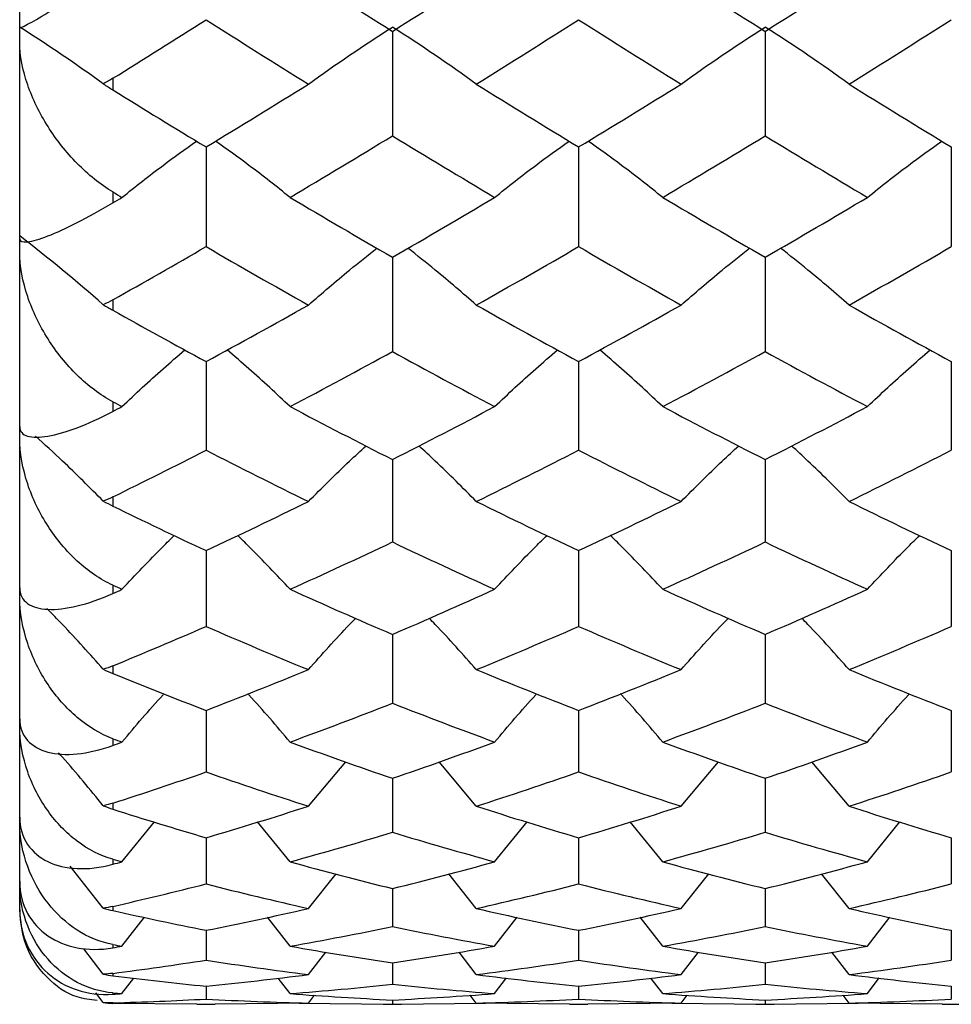
# Paper-space layout '_Right' of a CAD drawing. Units: inches. Extents: x -2.08 to 4.06, y -4.23 to 4.23.
# Drawn here: x -2.08 to -1.69, y 0.75 to 1.16 of the extents above; entities that cross this region are included whole.
import ezdxf

# ---------------------------------------------------------------- set-up
doc = ezdxf.new("R2010")
doc.units = ezdxf.units.IN
doc.header["$MEASUREMENT"] = 0

psp = doc.layouts.new('_Right')

# ---------------------------------------------------------------- linework, layer by layer
at = {"color": 7, "linetype": 'Continuous', "lineweight": 25}
for p, q in [((-2.07874, 0.7874), (-2.07874, 2.3622)), ((-1.92123, 1.15896), (-1.92123, 1.11484)), ((-1.76374, 1.15896), (-1.76374, 1.11484)), ((-2.03937, 1.13912), (-2.03937, 1.13425)), ((-2.00001, 1.11012), (-2.00001, 1.06804)), ((-1.84255, 1.11012), (-1.84255, 1.06804)), ((-1.68507, 1.11012), (-1.68507, 1.06804)), ((-2.03937, 1.09112), (-2.03937, 1.08656)), ((-1.92123, 1.06355), (-1.92123, 1.0237)), ((-1.76374, 1.06355), (-1.76374, 1.0237)), ((-2.03937, 1.04557), (-2.03937, 1.04117)), ((-2.00001, 1.01947), (-2.00001, 0.98205)), ((-1.84255, 1.01947), (-1.84255, 0.98205)), ((-1.68507, 1.01947), (-1.68507, 0.98205)), ((-2.03937, 1.00251), (-2.03937, 0.99845)), ((-1.92123, 0.9781), (-1.92123, 0.94329)), ((-1.76374, 0.9781), (-1.76374, 0.94329)), ((-2.03937, 0.96232), (-2.03937, 0.95847)), ((-2.00001, 0.93963), (-2.00001, 0.90761)), ((-1.84255, 0.93963), (-1.84255, 0.90761)), ((-1.68507, 0.93963), (-1.68507, 0.90761)), ((-2.03937, 0.92504), (-2.03937, 0.92157)), ((-1.92123, 0.90426), (-1.92123, 0.87517)), ((-1.76374, 0.90426), (-1.76374, 0.87517)), ((-2.03937, 0.89099), (-2.03937, 0.88778)), ((-2.00001, 0.87216), (-2.00001, 0.84615)), ((-1.84255, 0.87216), (-1.84255, 0.84615)), ((-1.68507, 0.87216), (-1.68507, 0.84615)), ((-2.03937, 0.86021), (-2.03937, 0.85739)), ((-1.95672, 0.83171), (-1.94095, 0.85046)), ((-1.8858, 0.83171), (-1.90154, 0.85046)), ((-1.79925, 0.83171), (-1.78348, 0.85046)), ((-1.72828, 0.83171), (-1.74403, 0.85047)), ((-1.92123, 0.84348), (-1.92123, 0.82067)), ((-1.76374, 0.84348), (-1.76374, 0.82067)), ((-2.03937, 0.83297), (-2.03937, 0.83045)), ((-2.03552, 0.80823), (-2.02181, 0.82506)), ((-1.96449, 0.80823), (-1.97822, 0.82508)), ((-1.87804, 0.80823), (-1.86432, 0.82508)), ((-1.80702, 0.80823), (-1.82076, 0.82507)), ((-1.72054, 0.80823), (-1.70683, 0.82508)), ((-2.00001, 0.81836), (-2.00001, 0.79887)), ((-1.84255, 0.81836), (-1.84255, 0.79887)), ((-1.68507, 0.81836), (-1.68507, 0.79887)), ((-2.03937, 0.80929), (-2.03937, 0.80718)), ((-2.04344, 0.7887), (-2.05747, 0.80636)), ((-1.95672, 0.7885), (-1.94507, 0.80316)), ((-1.8858, 0.7885), (-1.89742, 0.80316)), ((-1.79925, 0.7885), (-1.7876, 0.80316)), ((-1.72828, 0.7885), (-1.73992, 0.80316)), ((-1.92123, 0.79692), (-1.92123, 0.78085)), ((-1.76374, 0.79692), (-1.76374, 0.78085)), ((-2.07874, 0.7874), (-2.0787, 0.78567)), ((-2.03937, 0.78939), (-2.03937, 0.78761)), ((-2.03552, 0.77259), (-2.02602, 0.78479)), ((-1.96449, 0.77259), (-1.97401, 0.78481)), ((-1.87804, 0.77259), (-1.86852, 0.78482)), ((-1.80702, 0.77259), (-1.81655, 0.78481)), ((-1.72054, 0.77259), (-1.71103, 0.78482)), ((-2.00001, 0.77928), (-2.00001, 0.76669)), ((-1.84255, 0.77928), (-1.84255, 0.76669)), ((-1.68507, 0.77928), (-1.68507, 0.76669)), ((-2.04344, 0.7608), (-2.05166, 0.77152)), ((-2.03937, 0.77328), (-2.03937, 0.77191)), ((-1.95672, 0.76059), (-1.94941, 0.77012)), ((-1.8858, 0.76059), (-1.89309, 0.77012)), ((-1.79925, 0.76059), (-1.79194, 0.77012)), ((-1.72828, 0.76059), (-1.73559, 0.77012)), ((-1.92123, 0.76551), (-1.92123, 0.75648)), ((-1.76374, 0.76551), (-1.76374, 0.75648)), ((-2.03937, 0.7611), (-2.03937, 0.7601)), ((-2.03552, 0.75256), (-2.03055, 0.75911)), ((-1.96449, 0.75256), (-1.96949, 0.75914)), ((-1.87804, 0.75256), (-1.87304, 0.75915)), ((-1.80702, 0.75256), (-1.81203, 0.75914)), ((-1.72054, 0.75256), (-1.71554, 0.75915)), ((-2.04344, 0.74875), (-2.04654, 0.75284)), ((-2.03937, 0.75286), (-2.03937, 0.75227)), ((-2.00001, 0.75569), (-2.00001, 0.75025)), ((-1.84255, 0.75569), (-1.84255, 0.75025)), ((-1.68507, 0.75569), (-1.68507, 0.75025)), ((-2.03937, 0.74864), (-2.03937, 0.74844)), ((-1.95672, 0.74854), (-1.99613, 0.74808)), ((-1.95672, 0.74854), (-1.95416, 0.75191)), ((-1.92123, 0.74985), (-1.92123, 0.74804)), ((-1.8858, 0.74854), (-1.88835, 0.75191)), ((-1.84643, 0.74808), (-1.8858, 0.74854)), ((-1.79925, 0.74854), (-1.83866, 0.74808)), ((-1.79925, 0.74854), (-1.7967, 0.75191)), ((-1.76374, 0.74985), (-1.76374, 0.74804)), ((-1.72828, 0.74854), (-1.73083, 0.75191)), ((-1.68895, 0.74808), (-1.72828, 0.74854)), ((-2.00389, 0.74808), (-2.03937, 0.74844)), ((-2.00389, 0.74803), (-1.99613, 0.74803)), ((-1.9606, 0.74849), (-1.92123, 0.74804)), ((-1.92511, 0.74803), (-1.91736, 0.74803)), ((-1.92123, 0.74804), (-1.88191, 0.74849)), ((-1.84643, 0.74803), (-1.83866, 0.74803)), ((-1.80314, 0.74849), (-1.76374, 0.74804)), ((-1.76763, 0.74803), (-1.75987, 0.74803)), ((-1.76374, 0.74804), (-1.72441, 0.74849)), ((-1.68895, 0.74803), (-1.68119, 0.74803))]:
    psp.add_line(p, q, dxfattribs=at)
for points in [[(-1.96449, 1.18666), (-1.95005, 1.17732), (-1.93563, 1.16809), (-1.92123, 1.15896)], [(-1.92123, 1.15896), (-1.90682, 1.16809), (-1.89245, 1.17732), (-1.87804, 1.18666)], [(-1.80702, 1.18666), (-1.79259, 1.17732), (-1.77816, 1.16809), (-1.76374, 1.15896)], [(-1.76374, 1.15896), (-1.74932, 1.16809), (-1.73492, 1.17733), (-1.72054, 1.18666)], [(-2.04344, 1.13679), (-2.05474, 1.14498), (-2.0665, 1.15298), (-2.07874, 1.16077)], [(-2.03937, 1.13912), (-2.02626, 1.14728), (-2.01314, 1.15554), (-2.00001, 1.16388)], [(-2.00001, 1.16388), (-1.98558, 1.15471), (-1.97114, 1.14564), (-1.95672, 1.13668)], [(-1.95672, 1.13668), (-1.94536, 1.1449), (-1.93354, 1.15294), (-1.92123, 1.16077)], [(-1.8858, 1.13668), (-1.89713, 1.1449), (-1.90893, 1.15295), (-1.92123, 1.16077)], [(-1.8858, 1.13668), (-1.8714, 1.14564), (-1.85698, 1.15471), (-1.84255, 1.16388)], [(-1.84255, 1.16388), (-1.82812, 1.15471), (-1.81369, 1.14564), (-1.79925, 1.13668)], [(-1.79925, 1.13668), (-1.78789, 1.1449), (-1.77606, 1.15294), (-1.76374, 1.16077)], [(-1.72828, 1.13668), (-1.73962, 1.14491), (-1.75144, 1.15295), (-1.76374, 1.16077)], [(-1.72828, 1.13668), (-1.7139, 1.14564), (-1.6995, 1.15471), (-1.68507, 1.16388)], [(-2.03937, 1.13912), (-2.04072, 1.13828), (-2.04207, 1.1375), (-2.04344, 1.13679)], [(-2.04344, 1.13679), (-2.04207, 1.13593), (-2.04071, 1.13508), (-2.03937, 1.13425)], [(-2.00001, 1.11012), (-1.98558, 1.11886), (-1.97114, 1.12772), (-1.95672, 1.13668)], [(-1.8858, 1.13668), (-1.8714, 1.12772), (-1.85698, 1.11887), (-1.84255, 1.11012)], [(-1.84255, 1.11012), (-1.82812, 1.11886), (-1.81369, 1.12772), (-1.79925, 1.13668)], [(-1.72828, 1.13668), (-1.7139, 1.12772), (-1.6995, 1.11887), (-1.68507, 1.11012)], [(-2.03937, 1.13425), (-2.02626, 1.12612), (-2.01314, 1.11807), (-2.00001, 1.11012)], [(-1.96449, 1.08884), (-1.95005, 1.09739), (-1.93563, 1.10606), (-1.92123, 1.11484)], [(-1.92123, 1.11484), (-1.90682, 1.10606), (-1.89245, 1.09739), (-1.87804, 1.08884)], [(-1.80702, 1.08884), (-1.79259, 1.09739), (-1.77816, 1.10606), (-1.76374, 1.11484)], [(-1.76374, 1.11484), (-1.74932, 1.10605), (-1.73492, 1.09739), (-1.72054, 1.08884)], [(-2.03937, 1.09112), (-2.03809, 1.09036), (-2.03681, 1.0896), (-2.03552, 1.08884)], [(-2.03937, 1.08656), (-2.03809, 1.08732), (-2.03681, 1.08808), (-2.03552, 1.08884)], [(-1.96449, 1.08884), (-1.95005, 1.08029), (-1.93563, 1.07185), (-1.92123, 1.06355)], [(-1.92123, 1.06355), (-1.90682, 1.07186), (-1.89245, 1.08029), (-1.87804, 1.08884)], [(-1.80702, 1.08884), (-1.79259, 1.08029), (-1.77816, 1.07186), (-1.76374, 1.06355)], [(-1.76374, 1.06355), (-1.74932, 1.07186), (-1.73492, 1.08029), (-1.72054, 1.08884)], [(-2.04344, 1.0435), (-2.05474, 1.05343), (-2.0665, 1.06313), (-2.07874, 1.07259)], [(-2.03937, 1.04557), (-2.02626, 1.05295), (-2.01314, 1.06044), (-2.00001, 1.06804)], [(-2.00001, 1.06804), (-1.98558, 1.05969), (-1.97114, 1.05146), (-1.95672, 1.04336)], [(-1.8858, 1.04336), (-1.8714, 1.05146), (-1.85698, 1.05968), (-1.84255, 1.06804)], [(-1.84255, 1.06804), (-1.82812, 1.05969), (-1.81369, 1.05146), (-1.79925, 1.04336)], [(-1.72828, 1.04336), (-1.7139, 1.05146), (-1.6995, 1.05968), (-1.68507, 1.06804)], [(-2.03937, 1.04557), (-2.04072, 1.04481), (-2.04207, 1.04412), (-2.04344, 1.0435)], [(-2.04344, 1.0435), (-2.04207, 1.0427), (-2.04071, 1.04192), (-2.03937, 1.04117)], [(-2.03937, 1.04117), (-2.02626, 1.03383), (-2.01314, 1.0266), (-2.00001, 1.01947)], [(-2.00001, 1.01947), (-1.98558, 1.0273), (-1.97114, 1.03527), (-1.95672, 1.04336)], [(-1.8858, 1.04336), (-1.8714, 1.03527), (-1.85698, 1.02731), (-1.84255, 1.01947)], [(-1.84255, 1.01947), (-1.82812, 1.0273), (-1.81369, 1.03527), (-1.79925, 1.04336)], [(-1.72828, 1.04336), (-1.7139, 1.03527), (-1.6995, 1.02731), (-1.68507, 1.01947)], [(-1.96449, 1.00048), (-1.95005, 1.00808), (-1.93563, 1.01583), (-1.92123, 1.0237)], [(-1.92123, 1.0237), (-1.90682, 1.01582), (-1.89245, 1.00808), (-1.87804, 1.00048)], [(-1.80702, 1.00048), (-1.79259, 1.00808), (-1.77816, 1.01583), (-1.76374, 1.0237)], [(-1.76374, 1.0237), (-1.74932, 1.01582), (-1.73492, 1.00808), (-1.72054, 1.00048)], [(-2.03937, 1.00251), (-2.03809, 1.00183), (-2.03681, 1.00116), (-2.03552, 1.00048)], [(-2.03937, 0.99845), (-2.03809, 0.99913), (-2.03681, 0.9998), (-2.03552, 1.00048)], [(-1.96449, 1.00048), (-1.95005, 0.99287), (-1.93563, 0.98541), (-1.92123, 0.9781)], [(-1.92123, 0.9781), (-1.90682, 0.98542), (-1.89245, 0.99287), (-1.87804, 1.00048)], [(-1.80702, 1.00048), (-1.79259, 0.99288), (-1.77816, 0.98541), (-1.76374, 0.9781)], [(-1.76374, 0.9781), (-1.74932, 0.98542), (-1.73492, 0.99288), (-1.72054, 1.00048)], [(-2.03937, 0.96232), (-2.02626, 0.96877), (-2.01314, 0.97535), (-2.00001, 0.98205)], [(-2.00001, 0.98205), (-1.98558, 0.97469), (-1.97114, 0.96746), (-1.95672, 0.96039)], [(-1.8858, 0.96039), (-1.8714, 0.96746), (-1.85698, 0.97468), (-1.84255, 0.98205)], [(-1.84255, 0.98205), (-1.82812, 0.97469), (-1.81369, 0.96746), (-1.79925, 0.96039)], [(-1.72828, 0.96039), (-1.7139, 0.96746), (-1.6995, 0.97468), (-1.68507, 0.98205)], [(-2.03937, 0.96232), (-2.04072, 0.96165), (-2.04207, 0.96106), (-2.04344, 0.96055)], [(-2.04344, 0.96055), (-2.04207, 0.95982), (-2.04071, 0.95913), (-2.03937, 0.95847)], [(-2.03937, 0.95847), (-2.02626, 0.95207), (-2.01314, 0.94579), (-2.00001, 0.93963)], [(-2.00001, 0.93963), (-1.98558, 0.9464), (-1.97114, 0.95332), (-1.95672, 0.96039)], [(-1.8858, 0.96039), (-1.8714, 0.95332), (-1.85698, 0.9464), (-1.84255, 0.93963)], [(-1.84255, 0.93963), (-1.82812, 0.9464), (-1.81369, 0.95332), (-1.79925, 0.96039)], [(-1.72828, 0.96039), (-1.7139, 0.95332), (-1.6995, 0.9464), (-1.68507, 0.93963)], [(-1.96449, 0.9233), (-1.95005, 0.92981), (-1.93563, 0.93647), (-1.92123, 0.94329)], [(-1.92123, 0.94329), (-1.90682, 0.93647), (-1.89245, 0.92981), (-1.87804, 0.9233)], [(-1.80702, 0.9233), (-1.79259, 0.92981), (-1.77816, 0.93647), (-1.76374, 0.94329)], [(-1.76374, 0.94329), (-1.74932, 0.93647), (-1.73492, 0.9298), (-1.72054, 0.9233)], [(-2.03937, 0.92504), (-2.03809, 0.92446), (-2.03681, 0.92388), (-2.03552, 0.9233)], [(-2.03937, 0.92157), (-2.03809, 0.92214), (-2.03681, 0.92272), (-2.03552, 0.9233)], [(-1.96449, 0.9233), (-1.95005, 0.91679), (-1.93563, 0.91044), (-1.92123, 0.90426)], [(-1.92123, 0.90426), (-1.90682, 0.91045), (-1.89245, 0.91679), (-1.87804, 0.9233)], [(-1.80702, 0.9233), (-1.79259, 0.91679), (-1.77816, 0.91044), (-1.76374, 0.90426)], [(-1.76374, 0.90426), (-1.74932, 0.91045), (-1.73492, 0.91679), (-1.72054, 0.9233)], [(-2.03937, 0.89099), (-2.02626, 0.89639), (-2.01314, 0.90193), (-2.00001, 0.90761)], [(-2.00001, 0.90761), (-1.98558, 0.90137), (-1.97114, 0.89529), (-1.95672, 0.88938)], [(-1.8858, 0.88938), (-1.8714, 0.89529), (-1.85698, 0.90136), (-1.84255, 0.90761)], [(-1.84255, 0.90761), (-1.82812, 0.90137), (-1.81369, 0.89529), (-1.79925, 0.88938)], [(-1.72828, 0.88938), (-1.7139, 0.89529), (-1.6995, 0.90136), (-1.68507, 0.90761)], [(-2.03937, 0.89099), (-2.04072, 0.89043), (-2.04207, 0.88995), (-2.04344, 0.88955)], [(-2.04344, 0.88955), (-2.04207, 0.88892), (-2.04071, 0.88833), (-2.03937, 0.88778)], [(-2.03937, 0.88778), (-2.02626, 0.88243), (-2.01314, 0.87722), (-2.00001, 0.87216)], [(-2.00001, 0.87216), (-1.98558, 0.87773), (-1.97114, 0.88347), (-1.95672, 0.88938)], [(-1.8858, 0.88938), (-1.8714, 0.88347), (-1.85698, 0.87773), (-1.84255, 0.87216)], [(-1.84255, 0.87216), (-1.82812, 0.87773), (-1.81369, 0.88347), (-1.79925, 0.88938)], [(-1.72828, 0.88938), (-1.7139, 0.88347), (-1.6995, 0.87773), (-1.68507, 0.87216)], [(-1.96449, 0.8588), (-1.95005, 0.86408), (-1.93563, 0.86954), (-1.92123, 0.87517)], [(-1.92123, 0.87517), (-1.90682, 0.86954), (-1.89245, 0.86408), (-1.87804, 0.8588)], [(-1.80702, 0.8588), (-1.79259, 0.86408), (-1.77816, 0.86954), (-1.76374, 0.87517)], [(-1.76374, 0.87517), (-1.74932, 0.86954), (-1.73492, 0.86408), (-1.72054, 0.8588)], [(-2.03937, 0.86021), (-2.03809, 0.85974), (-2.03681, 0.85927), (-2.03552, 0.8588)], [(-2.03937, 0.85739), (-2.03809, 0.85786), (-2.03681, 0.85833), (-2.03552, 0.8588)], [(-1.96449, 0.8588), (-1.95005, 0.85351), (-1.93563, 0.8484), (-1.92123, 0.84348)], [(-1.92123, 0.84348), (-1.90682, 0.84841), (-1.89245, 0.85351), (-1.87804, 0.8588)], [(-1.80702, 0.8588), (-1.79259, 0.85351), (-1.77816, 0.8484), (-1.76374, 0.84348)], [(-1.76374, 0.84348), (-1.74932, 0.84841), (-1.73492, 0.85352), (-1.72054, 0.8588)], [(-2.03937, 0.83297), (-2.02626, 0.83721), (-2.01314, 0.8416), (-2.00001, 0.84615)], [(-2.00001, 0.84615), (-1.98558, 0.84115), (-1.97114, 0.83634), (-1.95672, 0.83171)], [(-1.8858, 0.83171), (-1.8714, 0.83634), (-1.85698, 0.84115), (-1.84255, 0.84615)], [(-1.84255, 0.84615), (-1.82812, 0.84115), (-1.81369, 0.83634), (-1.79925, 0.83171)], [(-1.72828, 0.83171), (-1.7139, 0.83634), (-1.6995, 0.84115), (-1.68507, 0.84615)], [(-2.03937, 0.83297), (-2.04072, 0.83253), (-2.04207, 0.83217), (-2.04344, 0.8319)], [(-2.04344, 0.8319), (-2.04207, 0.83136), (-2.04071, 0.83088), (-2.03937, 0.83045)], [(-2.00001, 0.81836), (-1.98558, 0.82262), (-1.97114, 0.82707), (-1.95672, 0.83171)], [(-1.8858, 0.83171), (-1.8714, 0.82708), (-1.85698, 0.82262), (-1.84255, 0.81836)], [(-1.84255, 0.81836), (-1.82812, 0.82262), (-1.81369, 0.82707), (-1.79925, 0.83171)], [(-1.72828, 0.83171), (-1.7139, 0.82707), (-1.6995, 0.82262), (-1.68507, 0.81836)], [(-2.03937, 0.83045), (-2.02626, 0.82627), (-2.01314, 0.82224), (-2.00001, 0.81836)], [(-1.96449, 0.80823), (-1.95005, 0.81219), (-1.93563, 0.81634), (-1.92123, 0.82067)], [(-1.92123, 0.82067), (-1.90682, 0.81634), (-1.89245, 0.81219), (-1.87804, 0.80823)], [(-1.80702, 0.80823), (-1.79259, 0.81219), (-1.77816, 0.81634), (-1.76374, 0.82067)], [(-1.76374, 0.82067), (-1.74932, 0.81634), (-1.73492, 0.81219), (-1.72054, 0.80823)], [(-2.03937, 0.80929), (-2.03809, 0.80894), (-2.03681, 0.80859), (-2.03552, 0.80823)], [(-2.03937, 0.80718), (-2.03809, 0.80753), (-2.03681, 0.80788), (-2.03552, 0.80823)], [(-1.96449, 0.80823), (-1.95005, 0.80427), (-1.93563, 0.8005), (-1.92123, 0.79692)], [(-1.92123, 0.79692), (-1.90682, 0.8005), (-1.89245, 0.80427), (-1.87804, 0.80823)], [(-1.80702, 0.80823), (-1.79259, 0.80427), (-1.77816, 0.8005), (-1.76374, 0.79692)], [(-1.76374, 0.79692), (-1.74932, 0.80051), (-1.73492, 0.80428), (-1.72054, 0.80823)], [(-2.03937, 0.78939), (-2.02626, 0.79239), (-2.01314, 0.79555), (-2.00001, 0.79887)], [(-2.00001, 0.79887), (-1.98558, 0.79522), (-1.97114, 0.79176), (-1.95672, 0.7885)], [(-1.8858, 0.7885), (-1.8714, 0.79176), (-1.85698, 0.79522), (-1.84255, 0.79887)], [(-1.84255, 0.79887), (-1.82812, 0.79522), (-1.81369, 0.79176), (-1.79925, 0.7885)], [(-1.72828, 0.7885), (-1.7139, 0.79176), (-1.6995, 0.79522), (-1.68507, 0.79887)], [(-2.03937, 0.78939), (-2.04072, 0.78908), (-2.04207, 0.78885), (-2.04344, 0.7887)], [(-2.04344, 0.7887), (-2.04207, 0.78828), (-2.04071, 0.78792), (-2.03937, 0.78761)], [(-2.03937, 0.78761), (-2.02626, 0.78468), (-2.01314, 0.7819), (-2.00001, 0.77928)], [(-2.00001, 0.77928), (-1.98558, 0.78216), (-1.97114, 0.78523), (-1.95672, 0.7885)], [(-1.8858, 0.7885), (-1.8714, 0.78523), (-1.85698, 0.78216), (-1.84255, 0.77928)], [(-1.84255, 0.77928), (-1.82812, 0.78216), (-1.81369, 0.78523), (-1.79925, 0.7885)], [(-1.72828, 0.7885), (-1.7139, 0.78523), (-1.6995, 0.78216), (-1.68507, 0.77928)], [(-1.96449, 0.77259), (-1.95005, 0.77515), (-1.93563, 0.7779), (-1.92123, 0.78085)], [(-1.92123, 0.78085), (-1.90682, 0.7779), (-1.89245, 0.77515), (-1.87804, 0.77259)], [(-1.80702, 0.77259), (-1.79259, 0.77515), (-1.77816, 0.7779), (-1.76374, 0.78085)], [(-1.76374, 0.78085), (-1.74932, 0.7779), (-1.73492, 0.77515), (-1.72054, 0.77259)], [(-2.03937, 0.77328), (-2.03809, 0.77305), (-2.03681, 0.77282), (-2.03552, 0.77259)], [(-2.03937, 0.77191), (-2.03809, 0.77214), (-2.03681, 0.77236), (-2.03552, 0.77259)], [(-1.96449, 0.77259), (-1.95005, 0.77003), (-1.93563, 0.76767), (-1.92123, 0.76551)], [(-1.92123, 0.76551), (-1.90682, 0.76767), (-1.89245, 0.77003), (-1.87804, 0.77259)], [(-1.80702, 0.77259), (-1.79259, 0.77003), (-1.77816, 0.76767), (-1.76374, 0.76551)], [(-1.76374, 0.76551), (-1.74932, 0.76767), (-1.73492, 0.77003), (-1.72054, 0.77259)], [(-2.03937, 0.7611), (-2.02626, 0.7628), (-2.01314, 0.76466), (-2.00001, 0.76669)], [(-2.00001, 0.76669), (-1.98558, 0.76446), (-1.97114, 0.76243), (-1.95672, 0.76059)], [(-1.8858, 0.76059), (-1.8714, 0.76243), (-1.85698, 0.76446), (-1.84255, 0.76669)], [(-1.84255, 0.76669), (-1.82812, 0.76446), (-1.81369, 0.76243), (-1.79925, 0.76059)], [(-1.72828, 0.76059), (-1.7139, 0.76243), (-1.6995, 0.76446), (-1.68507, 0.76669)], [(-2.03937, 0.7611), (-2.04072, 0.76092), (-2.04207, 0.76082), (-2.04344, 0.7608)], [(-2.04344, 0.7608), (-2.04207, 0.7605), (-2.04071, 0.76027), (-2.03937, 0.7601)], [(-2.03937, 0.7601), (-2.02626, 0.75846), (-2.01314, 0.75699), (-2.00001, 0.75569)], [(-2.00001, 0.75569), (-1.98558, 0.75712), (-1.97114, 0.75876), (-1.95672, 0.76059)], [(-1.8858, 0.76059), (-1.8714, 0.75876), (-1.85698, 0.75712), (-1.84255, 0.75569)], [(-1.84255, 0.75569), (-1.82812, 0.75712), (-1.81369, 0.75876), (-1.79925, 0.76059)], [(-1.72828, 0.76059), (-1.7139, 0.75876), (-1.6995, 0.75712), (-1.68507, 0.75569)], [(-2.03937, 0.75286), (-2.03809, 0.75276), (-2.03681, 0.75266), (-2.03552, 0.75256)], [(-1.96449, 0.75256), (-1.95005, 0.75367), (-1.93563, 0.75497), (-1.92123, 0.75648)], [(-1.92123, 0.75648), (-1.90682, 0.75497), (-1.89245, 0.75367), (-1.87804, 0.75256)], [(-1.80702, 0.75256), (-1.79259, 0.75367), (-1.77816, 0.75497), (-1.76374, 0.75648)], [(-1.76374, 0.75648), (-1.74932, 0.75497), (-1.73492, 0.75366), (-1.72054, 0.75256)], [(-2.03937, 0.74864), (-2.04072, 0.7486), (-2.04207, 0.74864), (-2.04344, 0.74875)], [(-2.04344, 0.74875), (-2.04207, 0.74857), (-2.04071, 0.74847), (-2.03937, 0.74844)], [(-2.03937, 0.75227), (-2.03809, 0.75237), (-2.03681, 0.75246), (-2.03552, 0.75256)], [(-2.03937, 0.74864), (-2.02626, 0.74901), (-2.01314, 0.74955), (-2.00001, 0.75025)], [(-2.00001, 0.75025), (-1.98558, 0.74948), (-1.97114, 0.7489), (-1.95672, 0.74854)], [(-1.96449, 0.75256), (-1.95005, 0.75146), (-1.93563, 0.75055), (-1.92123, 0.74985)], [(-1.92123, 0.74985), (-1.90682, 0.75055), (-1.89245, 0.75146), (-1.87804, 0.75256)], [(-1.8858, 0.74854), (-1.8714, 0.7489), (-1.85698, 0.74948), (-1.84255, 0.75025)], [(-1.84255, 0.75025), (-1.82812, 0.74948), (-1.81369, 0.7489), (-1.79925, 0.74854)], [(-1.80702, 0.75256), (-1.79259, 0.75146), (-1.77816, 0.75055), (-1.76374, 0.74985)], [(-1.76374, 0.74985), (-1.74932, 0.75055), (-1.73492, 0.75146), (-1.72054, 0.75256)], [(-1.72828, 0.74854), (-1.7139, 0.7489), (-1.6995, 0.74947), (-1.68507, 0.75025)]]:
    psp.add_open_spline(points, degree=3, dxfattribs=at)
for points, knots in [([(-2.07874, 1.16053), (-2.07874, 1.16029), (-2.07751, 1.16082), (-2.07326, 1.16306), (-2.07035, 1.16473), (-2.06323, 1.16901), (-2.05909, 1.17157), (-2.04987, 1.17741), (-2.04479, 1.18067), (-2.03937, 1.18417)], [0, 0, 0, 0, 0.25, 0.25, 0.5, 0.5, 0.75, 0.75, 1, 1, 1, 1]), ([(-2.03937, 1.09112), (-2.04479, 1.09435), (-2.04978, 1.09842), (-2.05908, 1.1079), (-2.06319, 1.1131), (-2.07034, 1.12441), (-2.07325, 1.13029), (-2.07746, 1.14243), (-2.07874, 1.14862), (-2.07874, 1.15457)], [0, 0, 0, 0, 0.25, 0.25, 0.5, 0.5, 0.75, 0.75, 1, 1, 1, 1]), ([(-2.03552, 1.08884), (-2.0298, 1.09338), (-2.01962, 1.10144), (-2.0088, 1.10921), (-2.00406, 1.11261)], [0, 0, 0, 0, 0.562706, 1, 1, 1, 1]), ([(-1.96449, 1.08884), (-1.97022, 1.09338), (-1.9804, 1.10144), (-1.99122, 1.10921), (-1.99596, 1.11261)], [0, 0, 0, 0, 0.562673, 1, 1, 1, 1]), ([(-1.87804, 1.08884), (-1.87232, 1.09338), (-1.86214, 1.10144), (-1.85133, 1.10921), (-1.8466, 1.11261)], [0, 0, 0, 0, 0.562662, 1, 1, 1, 1]), ([(-1.80702, 1.08884), (-1.81276, 1.09338), (-1.82294, 1.10144), (-1.83376, 1.10921), (-1.83849, 1.11261)], [0, 0, 0, 0, 0.562678, 1, 1, 1, 1]), ([(-1.72054, 1.08884), (-1.71482, 1.09338), (-1.70466, 1.10144), (-1.69385, 1.10921), (-1.68912, 1.11261)], [0, 0, 0, 0, 0.5626569, 1, 1, 1, 1]), ([(-2.07874, 1.07137), (-2.07874, 1.0702), (-2.07751, 1.06982), (-2.07326, 1.0703), (-2.07035, 1.07115), (-2.06323, 1.07393), (-2.05909, 1.07583), (-2.04987, 1.08054), (-2.04479, 1.08335), (-2.03937, 1.08656)], [0, 0, 0, 0, 0.25, 0.25, 0.5, 0.5, 0.75, 0.75, 1, 1, 1, 1]), ([(-2.03937, 1.00251), (-2.04479, 1.00538), (-2.04978, 1.00919), (-2.05908, 1.01831), (-2.06319, 1.02343), (-2.07034, 1.03473), (-2.07325, 1.04068), (-2.07746, 1.05319), (-2.07874, 1.05965), (-2.07874, 1.06599)], [0, 0, 0, 0, 0.25, 0.25, 0.5, 0.5, 0.75, 0.75, 1, 1, 1, 1]), ([(-1.95672, 1.04336), (-1.951, 1.04833), (-1.94162, 1.05647), (-1.93166, 1.06431), (-1.92777, 1.06737)], [0, 0, 0, 0, 0.609886, 1, 1, 1, 1]), ([(-1.8858, 1.04336), (-1.8915, 1.04833), (-1.90087, 1.05647), (-1.91082, 1.06431), (-1.9147, 1.06738)], [0, 0, 0, 0, 0.609875, 1, 1, 1, 1]), ([(-1.79925, 1.04336), (-1.79353, 1.04833), (-1.78415, 1.05647), (-1.77418, 1.06431), (-1.77029, 1.06737)], [0, 0, 0, 0, 0.6098805, 1, 1, 1, 1]), ([(-1.72828, 1.04336), (-1.73399, 1.04833), (-1.74336, 1.05647), (-1.75332, 1.06432), (-1.75721, 1.06738)], [0, 0, 0, 0, 0.609846, 1, 1, 1, 1]), ([(-2.03552, 1.00048), (-2.02981, 1.00585), (-2.02119, 1.01395), (-2.01202, 1.02176), (-2.00892, 1.02439)], [0, 0, 0, 0, 0.662789, 1, 1, 1, 1]), ([(-1.96449, 1.00048), (-1.9702, 1.00585), (-1.97883, 1.01395), (-1.98801, 1.02176), (-1.9911, 1.02439)], [0, 0, 0, 0, 0.662665, 1, 1, 1, 1]), ([(-1.87804, 1.00048), (-1.87233, 1.00585), (-1.86371, 1.01395), (-1.85454, 1.02176), (-1.85145, 1.02439)], [0, 0, 0, 0, 0.662647, 1, 1, 1, 1]), ([(-1.80702, 1.00048), (-1.81274, 1.00585), (-1.82137, 1.01395), (-1.83054, 1.02176), (-1.83364, 1.02439)], [0, 0, 0, 0, 0.6626733, 1, 1, 1, 1]), ([(-1.72054, 1.00048), (-1.71483, 1.00585), (-1.70622, 1.01395), (-1.69706, 1.02176), (-1.69397, 1.02439)], [0, 0, 0, 0, 0.662638, 1, 1, 1, 1]), ([(-2.07874, 0.99201), (-2.07874, 0.98992), (-2.07751, 0.98865), (-2.07326, 0.98735), (-2.07035, 0.98737), (-2.06323, 0.9886), (-2.05909, 0.9898), (-2.04987, 0.9933), (-2.04479, 0.99561), (-2.03937, 0.99845)], [0, 0, 0, 0, 0.25, 0.25, 0.5, 0.5, 0.75, 0.75, 1, 1, 1, 1]), ([(-2.03937, 0.92504), (-2.04479, 0.9275), (-2.04978, 0.93097), (-2.05908, 0.93955), (-2.06319, 0.94448), (-2.07034, 0.95555), (-2.07325, 0.96148), (-2.07746, 0.9741), (-2.07874, 0.98071), (-2.07874, 0.98731)], [0, 0, 0, 0, 0.25, 0.25, 0.5, 0.5, 0.75, 0.75, 1, 1, 1, 1]), ([(-2.04344, 0.96055), (-2.04911, 0.96623), (-2.05839, 0.97555), (-2.06825, 0.98454), (-2.0721, 0.98805)], [0, 0, 0, 0, 0.610047, 1, 1, 1, 1]), ([(-1.95672, 0.96039), (-1.95101, 0.96614), (-1.94312, 0.97409), (-1.93473, 0.98175), (-1.9324, 0.98388)], [0, 0, 0, 0, 0.722769, 1, 1, 1, 1]), ([(-1.8858, 0.96039), (-1.89149, 0.96614), (-1.89937, 0.97409), (-1.90775, 0.98176), (-1.91008, 0.98388)], [0, 0, 0, 0, 0.722758, 1, 1, 1, 1]), ([(-1.79925, 0.96039), (-1.79354, 0.96614), (-1.78564, 0.97409), (-1.77725, 0.98176), (-1.77492, 0.98388)], [0, 0, 0, 0, 0.722763, 1, 1, 1, 1]), ([(-1.72828, 0.96039), (-1.73398, 0.96614), (-1.74186, 0.9741), (-1.75025, 0.98176), (-1.75258, 0.98388)], [0, 0, 0, 0, 0.722715, 1, 1, 1, 1]), ([(-2.03552, 0.9233), (-2.02982, 0.9294), (-2.02263, 0.93709), (-2.01499, 0.94451), (-2.0134, 0.94605)], [0, 0, 0, 0, 0.792765, 1, 1, 1, 1]), ([(-1.96449, 0.9233), (-1.97019, 0.9294), (-1.97738, 0.9371), (-1.98503, 0.94451), (-1.98662, 0.94605)], [0, 0, 0, 0, 0.7924616, 1, 1, 1, 1]), ([(-1.87804, 0.9233), (-1.87234, 0.9294), (-1.86516, 0.9371), (-1.85751, 0.94452), (-1.85592, 0.94606)], [0, 0, 0, 0, 0.7924379, 1, 1, 1, 1]), ([(-1.80702, 0.9233), (-1.81273, 0.9294), (-1.81992, 0.9371), (-1.82757, 0.94451), (-1.82916, 0.94605)], [0, 0, 0, 0, 0.79247, 1, 1, 1, 1]), ([(-1.72054, 0.9233), (-1.71485, 0.9294), (-1.70767, 0.9371), (-1.70003, 0.94452), (-1.69844, 0.94606)], [0, 0, 0, 0, 0.7924264, 1, 1, 1, 1]), ([(-2.07874, 0.92399), (-2.07874, 0.92103), (-2.07751, 0.91888), (-2.07326, 0.91583), (-2.07035, 0.91503), (-2.06323, 0.91468), (-2.05909, 0.91516), (-2.04987, 0.91738), (-2.04479, 0.91913), (-2.03937, 0.92157)], [0, 0, 0, 0, 0.25, 0.25, 0.5, 0.5, 0.75, 0.75, 1, 1, 1, 1]), ([(-2.03937, 0.86021), (-2.04479, 0.86221), (-2.04978, 0.86529), (-2.05908, 0.87316), (-2.06319, 0.8778), (-2.07034, 0.88843), (-2.07325, 0.89421), (-2.07746, 0.9067), (-2.07874, 0.91334), (-2.07874, 0.92006)], [0, 0, 0, 0, 0.25, 0.25, 0.5, 0.5, 0.75, 0.75, 1, 1, 1, 1]), ([(-2.04344, 0.88955), (-2.04909, 0.8959), (-2.05682, 0.9046), (-2.06504, 0.91298), (-2.06725, 0.91523)], [0, 0, 0, 0, 0.730839, 1, 1, 1, 1]), ([(-1.95672, 0.88938), (-1.95103, 0.8958), (-1.94453, 0.90314), (-1.93762, 0.91021), (-1.93676, 0.9111)], [0, 0, 0, 0, 0.8752152, 1, 1, 1, 1]), ([(-1.8858, 0.88938), (-1.89147, 0.8958), (-1.89796, 0.90314), (-1.90486, 0.91022), (-1.90572, 0.9111)], [0, 0, 0, 0, 0.875216, 1, 1, 1, 1]), ([(-1.79925, 0.88938), (-1.79356, 0.8958), (-1.78706, 0.90314), (-1.78015, 0.91021), (-1.77928, 0.9111)], [0, 0, 0, 0, 0.875214, 1, 1, 1, 1]), ([(-1.72828, 0.88938), (-1.73396, 0.8958), (-1.74045, 0.90315), (-1.74736, 0.91022), (-1.74822, 0.9111)], [0, 0, 0, 0, 0.875166, 1, 1, 1, 1]), ([(-2.03552, 0.8588), (-2.02985, 0.86552), (-2.02403, 0.8724), (-2.01785, 0.87903), (-2.01771, 0.87918)], [0, 0, 0, 0, 0.976758, 1, 1, 1, 1]), ([(-1.96449, 0.8588), (-1.97017, 0.86552), (-1.97599, 0.8724), (-1.98217, 0.87903), (-1.98232, 0.87919)], [0, 0, 0, 0, 0.976078, 1, 1, 1, 1]), ([(-1.87804, 0.8588), (-1.87237, 0.86552), (-1.86655, 0.8724), (-1.86037, 0.87904), (-1.86022, 0.8792)], [0, 0, 0, 0, 0.976057, 1, 1, 1, 1]), ([(-1.80702, 0.8588), (-1.81271, 0.86552), (-1.81853, 0.8724), (-1.82471, 0.87903), (-1.82486, 0.87919)], [0, 0, 0, 0, 0.976082, 1, 1, 1, 1]), ([(-1.72054, 0.8588), (-1.71487, 0.86552), (-1.70906, 0.8724), (-1.70288, 0.87904), (-1.70274, 0.8792)], [0, 0, 0, 0, 0.976046, 1, 1, 1, 1]), ([(-2.07874, 0.86864), (-2.07874, 0.86487), (-2.07751, 0.86189), (-2.07326, 0.85714), (-2.07035, 0.85552), (-2.06323, 0.85361), (-2.05909, 0.85335), (-2.04987, 0.85425), (-2.04479, 0.85542), (-2.03937, 0.85739)], [0, 0, 0, 0, 0.25, 0.25, 0.5, 0.5, 0.75, 0.75, 1, 1, 1, 1]), ([(-2.03937, 0.80929), (-2.04479, 0.8108), (-2.04978, 0.81341), (-2.05908, 0.82043), (-2.06319, 0.82469), (-2.07034, 0.83467), (-2.07325, 0.84019), (-2.07746, 0.85231), (-2.07874, 0.85884), (-2.07874, 0.86556)], [0, 0, 0, 0, 0.25, 0.25, 0.5, 0.5, 0.75, 0.75, 1, 1, 1, 1]), ([(-2.04344, 0.8319), (-2.04907, 0.8388), (-2.05523, 0.84635), (-2.06178, 0.85363), (-2.06234, 0.85426)], [0, 0, 0, 0, 0.913759, 1, 1, 1, 1]), ([(-2.07874, 0.82703), (-2.07874, 0.82252), (-2.07751, 0.81876), (-2.07326, 0.81242), (-2.07035, 0.81002), (-2.06323, 0.80658), (-2.05909, 0.80559), (-2.04987, 0.80515), (-2.04479, 0.80571), (-2.03937, 0.80718)], [0, 0, 0, 0, 0.25, 0.25, 0.5, 0.5, 0.75, 0.75, 1, 1, 1, 1]), ([(-2.03937, 0.77328), (-2.04479, 0.77425), (-2.04978, 0.77635), (-2.05908, 0.78238), (-2.06319, 0.78618), (-2.07034, 0.79532), (-2.07325, 0.80047), (-2.07746, 0.81198), (-2.07874, 0.81827), (-2.07874, 0.82486)], [0, 0, 0, 0, 0.25, 0.25, 0.5, 0.5, 0.75, 0.75, 1, 1, 1, 1]), ([(-2.07874, 0.79998), (-2.07874, 0.79481), (-2.07751, 0.79036), (-2.07326, 0.78254), (-2.07035, 0.7794), (-2.06323, 0.77449), (-2.05909, 0.7728), (-2.04987, 0.77103), (-2.04479, 0.77096), (-2.03937, 0.77191)], [0, 0, 0, 0, 0.25, 0.25, 0.5, 0.5, 0.75, 0.75, 1, 1, 1, 1]), ([(-2.03937, 0.75286), (-2.04479, 0.75329), (-2.04978, 0.75484), (-2.05908, 0.75975), (-2.06319, 0.76302), (-2.07034, 0.77113), (-2.07325, 0.77582), (-2.07746, 0.78649), (-2.07874, 0.79243), (-2.07874, 0.79876)], [0, 0, 0, 0, 0.25, 0.25, 0.5, 0.5, 0.75, 0.75, 1, 1, 1, 1]), ([(-2.07874, 0.78801), (-2.07874, 0.78229), (-2.07751, 0.77722), (-2.07326, 0.76808), (-2.07035, 0.76427), (-2.06323, 0.75799), (-2.05909, 0.75562), (-2.04987, 0.75255), (-2.04479, 0.75187), (-2.03937, 0.75227)], [0, 0, 0, 0, 0.25, 0.25, 0.5, 0.5, 0.75, 0.75, 1, 1, 1, 1]), ([(-2.04603, 0.74964), (-2.04893, 0.74999), (-2.05714, 0.75097), (-2.06815, 0.75929), (-2.0771, 0.772), (-2.07826, 0.78321), (-2.07874, 0.78777)], [0, 0, 0, 0, 0.158004, 0.4476961, 0.7752268, 1, 1, 1, 1])]:
    psp.add_open_spline(points, degree=3, knots=knots, dxfattribs=at)

doc.saveas('drawing.dxf')
